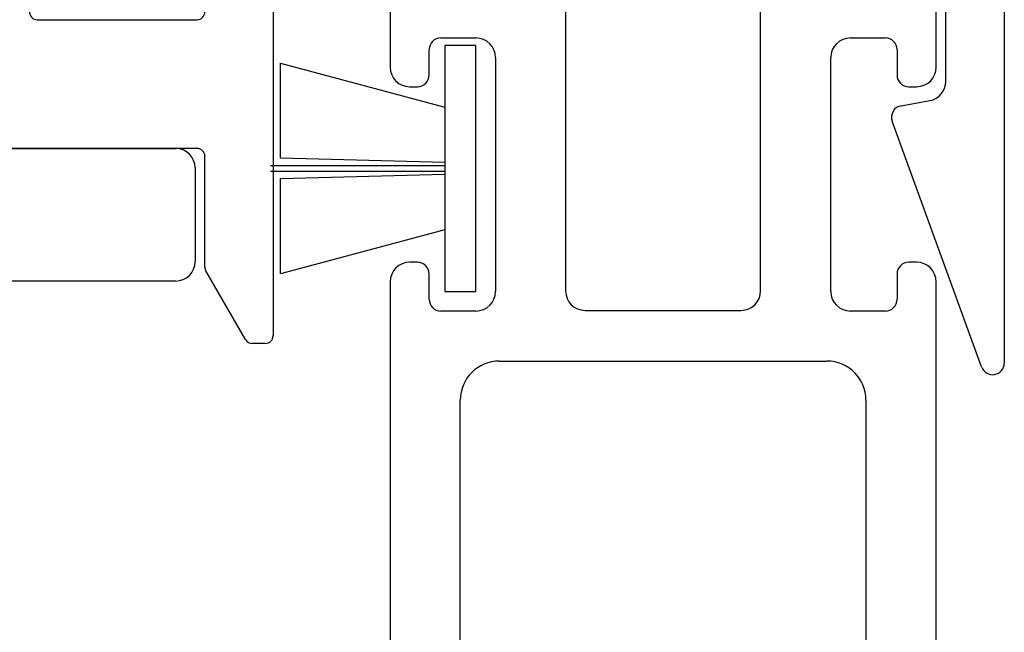
# Model space of a CAD drawing. Extents: x -54 to 202, y -31 to 197.
# Drawn here: x 55 to 81, y 115 to 130 of the extents above; entities that cross this region are included whole.
import ezdxf

# ---------------------------------------------------------------- set-up
doc = ezdxf.new("R2010")
doc.units = 0
doc.header["$LTSCALE"] = 4
for name, color, linetype in [('SAPA_BESLAG', 1, 'CONTINUOUS'), ('SAPA_FOGBAND', 2, 'CONTINUOUS'), ('SAPA_ISOLATOR', 4, 'CONTINUOUS'), ('SAPA_PROFIL', 7, 'CONTINUOUS')]:
    doc.layers.add(name, color=color, linetype=linetype)

msp = doc.modelspace()

# ---------------------------------------------------------------- linework, layer by layer
at = {"layer": 'SAPA_BESLAG'}
for p, q in [((52.166, 127), (59.25, 127)), ((59.75, 126.5), (59.75, 124.1)), ((59.25, 123.6), (51.25, 123.6))]:
    msp.add_line(p, q, dxfattribs=at)
for centre, start, end in [((59.25, 126.5), 0, 90), ((59.25, 124.1), 270, 0)]:
    msp.add_arc(centre, 0.5, start, end, dxfattribs=at)
at = {"layer": 'SAPA_FOGBAND'}
for p, q in [((66.95, 129.636), (66.15, 129.636)), ((66.15, 129.636), (66.15, 123.336)), ((66.95, 123.336), (66.95, 129.636)), ((61.935, 126.746), (61.936, 129.184)), ((61.936, 129.184), (66.15, 128.059)), ((61.686, 126.561), (66.15, 126.561)), ((66.15, 126.636), (61.935, 126.746)), ((66.15, 126.411), (61.686, 126.411)), ((61.935, 126.226), (66.15, 126.336)), ((61.936, 123.788), (61.935, 126.226)), ((66.15, 124.914), (61.936, 123.788)), ((66.15, 123.336), (66.95, 123.336))]:
    msp.add_line(p, q, dxfattribs=at)
at = {"layer": 'SAPA_ISOLATOR'}
for p, q in [((69.25, 137.548, -0.2), (69.25, 123.348, -0.2)), ((74.25, 123.348, -0.2), (74.25, 137.548, -0.2)), ((69.75, 122.848, -0.2), (73.75, 122.848, -0.2))]:
    msp.add_line(p, q, dxfattribs=at)
for centre, start, end in [((69.75, 123.348, -0.2), 180, 270), ((73.75, 123.348, -0.2), 270, 0)]:
    msp.add_arc(centre, 0.5, start, end, dxfattribs=at)
at = {"layer": 'SAPA_PROFIL'}
for p, q in [((79, 128.717), (79, 139.5)), ((80.5, 139.3), (80.5, 121.5)), ((61.75, 135), (61.75, 122.2)), ((55.7, 130.3), (59.8, 130.3)), ((77.855, 128.095), (78.587, 128.225)), ((79.918, 121.397), (77.625, 127.697)), ((59.8, 127), (53.494, 127)), ((60, 123.959), (60, 126.8)), ((61.042, 122.1), (60.027, 123.859)), ((61.55, 122), (61.215, 122))]:
    msp.add_line(p, q, dxfattribs=at)
at = {"layer": 'SAPA_PROFIL', "color": 4}
for p, q in [((64.75, 132.082), (64.75, 129.082)), ((78.75, 129.082), (78.75, 132.082)), ((66.05, 129.832), (66.95, 129.832)), ((76.55, 129.832), (77.45, 129.832)), ((65.75, 128.882), (65.75, 129.532)), ((67.45, 129.332), (67.45, 123.332)), ((76.05, 123.332), (76.05, 129.332)), ((77.75, 129.532), (77.75, 128.882)), ((65.25, 128.582), (65.45, 128.582)), ((78.05, 128.582), (78.25, 128.582)), ((65.45, 124.082), (65.25, 124.082)), ((78.25, 124.082), (78.05, 124.082)), ((65.75, 123.132), (65.75, 123.782)), ((77.75, 123.782), (77.75, 123.132)), ((64.75, 123.582), (64.75, 97.784)), ((78.75, 97.784), (78.75, 123.582)), ((66.95, 122.832), (66.05, 122.832)), ((77.45, 122.832), (76.55, 122.832)), ((67.55, 121.548), (68.45, 121.548)), ((68.45, 121.548), (75.95, 121.548)), ((66.55, 97.4), (66.55, 120.548)), ((76.95, 120.548), (76.95, 97.4))]:
    msp.add_line(p, q, dxfattribs=at)
at = {"layer": 'SAPA_PROFIL'}
for centre, radius, start, end in [((55.7, 130.5), 0.2, 180, 270), ((59.8, 130.5), 0.2, 270, 360), ((78.5, 128.717), 0.5, 280, 360), ((77.907, 127.8), 0.3, 100, 200), ((59.8, 126.8), 0.2, 0, 90), ((60.2, 123.959), 0.2, 180, 210), ((61.215, 122.2), 0.2, 210, 270), ((61.55, 122.2), 0.2, 270, 0), ((80.2, 121.5), 0.3, 200, 360)]:
    msp.add_arc(centre, radius, start, end, dxfattribs=at)
at = {"layer": 'SAPA_PROFIL', "color": 4}
for centre, radius, start, end in [((66.05, 129.532), 0.3, 90, 180), ((66.95, 129.332), 0.5, 0, 90), ((76.55, 129.332), 0.5, 90, 180), ((77.45, 129.532), 0.3, 0, 90), ((65.25, 129.082), 0.5, 180, 270), ((78.25, 129.082), 0.5, 270, 0), ((65.45, 128.882), 0.3, 270, 360), ((78.05, 128.882), 0.3, 180, 270), ((65.25, 123.582), 0.5, 90, 180), ((65.45, 123.782), 0.3, 0, 90), ((78.05, 123.782), 0.3, 90, 180), ((78.25, 123.582), 0.5, 0, 90), ((66.95, 123.332), 0.5, 270, 0), ((76.55, 123.332), 0.5, 180, 270), ((66.05, 123.132), 0.3, 180, 270), ((77.45, 123.132), 0.3, 270, 360), ((67.55, 120.548), 1, 90, 180), ((75.95, 120.548), 1, 0, 90)]:
    msp.add_arc(centre, radius, start, end, dxfattribs=at)

doc.saveas('drawing.dxf')
